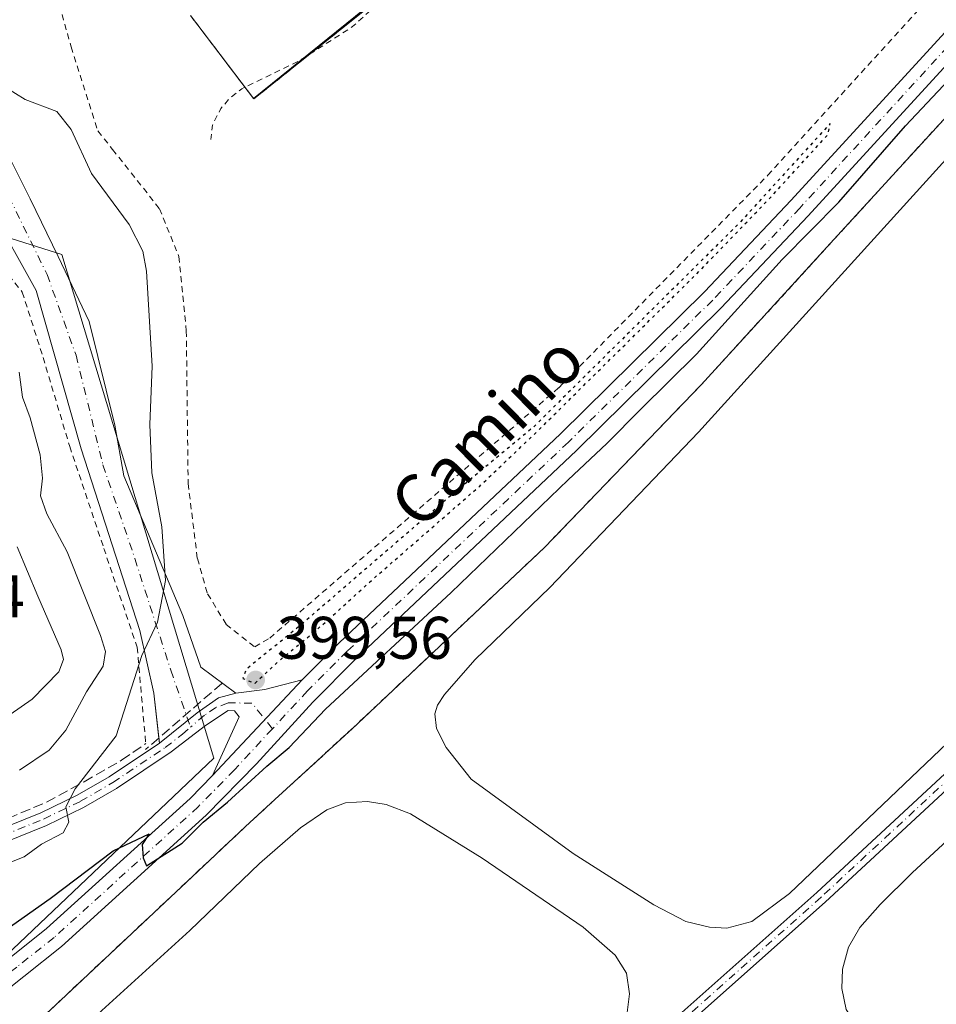
# Model space of a CAD drawing. Units: metres. Extents: x 638472 to 641939, y 4713620 to 4716002.
# Drawn here: x 639924 to 640076, y 4713829 to 4713993 of the extents above; entities that cross this region are included whole.
import ezdxf
from ezdxf.enums import TextEntityAlignment as Align

# ---------------------------------------------------------------- set-up
doc = ezdxf.new("R2010")
doc.units = ezdxf.units.M
doc.header["$MEASUREMENT"] = 0
for name, pattern in [('DGN Style 2', [1.6480167562047852, 0.988810053722871, -0.6592067024819142]), ('DGN Style 3', [2.307223458686699, 1.648016756204785, -0.6592067024819142]), ('DGN Style 4', [2.6384748266838614, 1.318413404963828, -0.6592067024819142, 0.001648016756204785, -0.6592067024819142]), ('DGN Style 5', [1.1536117293433497, 0.4944050268614355, -0.6592067024819142])]:
    doc.linetypes.add(name, pattern=pattern)
for name, color, linetype, lineweight in [('Agrupación de edificios CxS', 7, 'Continuous', 0), ('Alambrada', 7, 'DGN Style 2', 0), ('Camino Cxs', 7, 'Continuous', 0), ('Camino eje', 30, 'DGN Style 4', 13), ('Cultivos herbáceos CxS', 92, 'Continuous', 0), ('Curva de nivel auxiliar', 30, 'DGN Style 2', 0), ('Curva de nivel maestra', 30, 'Continuous', 30), ('Curva de nivel maestra depresión', 30, 'DGN Style 5', 30), ('Curva de nivel normal', 30, 'Continuous', 0), ('Depósito de residuos Cxs', 6, 'Continuous', 0), ('Instalación de tratamiento de aguas CxS', 135, 'Continuous', 0), ('Muro lineal', 1, 'DGN Style 3', 13), ('Núcleo urbano CxS', 7, 'Continuous', 0), ('Pastizal CxS', 92, 'Continuous', 0), ('Pista no pavimentada Cxs', 111, 'Continuous', 0), ('Pista no pavimentada eje', 91, 'DGN Style 4', 0), ('Punto de cota en terreno', 7, 'Continuous', 0), ('Rótulo de punto de cota en terreno', 7, 'Continuous', 0), ('Suelo desnudo CxS', 253, 'Continuous', 0), ('Texto cartográfico', 7, 'Continuous', 0)]:
    doc.layers.add(name, color=color, linetype=linetype, lineweight=lineweight)
doc.styles.add('Style-Arial', font='txt')

# ---------------------------------------------------------------- blocks, each defined once
blk = doc.blocks.new('*U20')
at = {"layer": 'Cultivos herbáceos CxS', "color": 92, "linetype": 'Continuous', "lineweight": 0}
for points in [[(640092.0700000003, 4713992.230000001, 399.4894000000059), (640058.0994999995, 4713955.0604, 399.773199999996), (640048.7264, 4713944.8047, 399.8178999999946), (640046.0102000004, 4713941.832699999, 399.7727000000014), (640037.1699999999, 4713932.16, 399.9655000000057), (640016.9431999996, 4713911.149599999, 399.4296999999933), (640011.0999999996, 4713905.08, 399.4354000000022), (639991.6607999997, 4713886.764699999, 399.5607000000018), (639979.1001000004, 4713874.930000001, 399.4388999999938), (639966.2221999997, 4713863.101199999, 399.6457999999984), (639961.2999999998, 4713858.58, 399.4250000000029), (639952.4105000002, 4713850.227, 399.5288), (639924.1900000004, 4713823.710000001, 398.7419999999984)], [(639952.1401000004, 4713993.67, 403.827099999995), (639962.6353000002, 4713979.8452, 402.6747000000032), (640015.3098999998, 4714022.377, 402.2911000000022)], [(639716.2489, 4713863.9693, 406.0461000000068), (639744.5774999997, 4713850.2029, 404.4726999999984), (639775.3359000003, 4713851.012900001, 406.4844000000012), (639785.0489999996, 4713846.9637, 406.9327000000048), (639828.7566999998, 4713840.485300001, 404.8196000000025), (639846.0208999999, 4713844.0101, 406.4388999999938), (639862.7529999996, 4713843.724300001, 406.3696999999956), (639874.8941000003, 4713841.294700001, 405.590200000006), (639899.1771000001, 4713838.865700001, 403.0721999999951), (639916.9253000002, 4713833.685900001, 399.9066000000021), (639920.2966999998, 4713836.0941, 400.0173000000068), (639956.0559, 4713869.9715, 401.4951000000001), (639930.7451, 4713953.849099999, 407.3384999999981), (639904.6786000002, 4713962.0869, 407.9698999999964), (639841.6114999996, 4713971.370100001, 415.8491999999969), (639825.1401000004, 4713973.794700001, 415.0481), (639835.1875, 4713956.5551, 420.6978999999993), (639841.5147000002, 4713945.6987, 422.6224999999977), (639842.9090999998, 4713931.7773, 424.6398999999947), (639835.3756999997, 4713911.061100001, 425.7752000000037), (639825.1391000003, 4713912.9209, 425.5148999999947), (639783.0308999997, 4713917.6043, 425.4542999999976), (639754.9589000001, 4713919.945499999, 422.8810999999987), (639696.4748999998, 4713924.6283, 426.7580000000017)]]:
    blk.add_polyline3d(points, dxfattribs=at)
blk = doc.blocks.new('5PATER')
at = {"layer": 'Pastizal CxS', "linetype": 'Continuous', "lineweight": 0}
h = blk.add_hatch(color=51, dxfattribs=at)
edge = h.paths.add_edge_path()
edge.add_ellipse((0, 0), major_axis=(-0.1095731443231308, -0.1110710700762829), ratio=0.9994222409660322, start_angle=0, end_angle=360)
blk = doc.blocks.new('*U27')
at = {"layer": 'Pista no pavimentada Cxs', "color": 111, "linetype": 'Continuous', "lineweight": 0}
for points in [[(639898.5201000003, 4713819.7401, 399.3635999999969), (639915.7901, 4713831.7601, 399.5270000000019), (639928.2100999998, 4713841.610099999, 399.9967999999935), (639952.0900999998, 4713863.290100001, 400.6218999999983), (639955.8000999996, 4713867.0701, 400.7838000000047), (639970.7600999996, 4713883.050100001, 400.7829000000056), (639976.8800999997, 4713889.170100001, 400.8656000000047), (640013.7200999996, 4713924.0001, 400.8340000000026), (640037.7001, 4713947.610099999, 401.3901000000042), (640052.1700999998, 4713962.9101, 401.7149000000064), (640111.8701, 4714028.130100001, 400.7226999999984)], [(640114.7001, 4714025.4901, 400.6686000000045), (640055.0000999998, 4713960.270099999, 401.0415999999968), (640040.4600999998, 4713944.9001, 401.0124999999971), (640016.4101, 4713921.220100001, 401.2329000000027), (639979.5800999999, 4713886.4001, 400.8487000000023), (639972.5100999996, 4713879.3301, 400.8362999999954), (639963.1700999998, 4713869.050100001, 400.5567000000011), (639954.7901, 4713860.5101, 400.2223999999987), (639930.6901000004, 4713838.640100001, 399.9137000000046), (639918.1001000004, 4713828.6501, 399.1971999999951)]]:
    blk.add_polyline3d(points, dxfattribs=at)

msp = doc.modelspace()

# ---------------------------------------------------------------- linework, layer by layer
at = {"layer": 'Agrupación de edificios CxS', "color": 7, "linetype": 'Continuous', "lineweight": 0}
for points in [[(640073.4200999998, 4714116.090100001, 409.6132999999973), (640052.7100999998, 4714101.600099999, 408.8803999999946), (640030.8501000004, 4714089.590100001, 406.5372000000062), (640009.6070999998, 4714076.287500001, 408.3543999999966), (639997.7301000003, 4714068.850099999, 405.8230999999942), (639998.7801000001, 4714066.090100001, 405.6873000000051), (640000.5367999999, 4714061.444399999, 405.3616999999941), (640004.2872000001, 4714051.5266, 404.4856), (640011.4323000005, 4714032.6316, 403.984500000006), (640015.4600999998, 4714021.9801, 403.3231999999989), (640006.4523, 4714014.7718, 404.9005999999936), (639962.7001, 4713979.7601, 403.8561000000045), (639952.1401000004, 4713993.670100001, 407.0478000000003)], [(640006.4523, 4714014.7718, 404.9005999999936), (639962.7000000002, 4713979.76, 403.8559999999998), (639952.1399999997, 4713993.67, 407.0476999999955)]]:
    msp.add_polyline3d(points, dxfattribs=at)
at = {"layer": 'Alambrada', "color": 7, "linetype": 'DGN Style 2', "lineweight": 0}
for points in [[(639952.1401000004, 4713993.670100001, 407.0478000000003), (639962.7001, 4713979.7601, 403.8561000000045), (640015.4600999998, 4714021.9801, 403.3231999999989), (639998.7801000001, 4714066.090100001, 405.6873000000051), (639997.7301000003, 4714068.850099999, 405.8230999999942), (640030.8501000004, 4714089.590100001, 406.5372000000062), (640052.7100999998, 4714101.600099999, 408.8803999999946), (640073.4200999998, 4714116.090100001, 409.6132999999973)], [(639929.4200999998, 4714015.800100001, 405.9539999999979), (639929.0201000003, 4714005.4301, 404.8298000000068), (639929.4401000004, 4713998.5801, 404.5918999999994), (639932.2801000001, 4713988.4101, 404.4863999999943), (639936.7401000002, 4713974.4301, 404.6655000000028), (639939.1901000004, 4713971.340100001, 404.4423999999999), (639947.0000999998, 4713961.4801, 403.8859999999986), (639950.2301000003, 4713953.5101, 403.8491000000067), (639951.4600999998, 4713941.140100001, 403.8012000000017), (639951.7600999996, 4713915.720100001, 403.4891999999964), (639953.3000999996, 4713903.2301, 403.5151999999944), (639955.0000999998, 4713897.340100001, 403.067200000005), (639958.1001000004, 4713892.2501, 402.6483000000007), (639962.8501000004, 4713888.5001, 401.3647000000055), (639965.3601000002, 4713889.9901, 401.3350000000065), (640013.4600999998, 4713931.670100001, 400.9377999999998), (640048.2600999996, 4713967.050100001, 401.622000000003), (640081.8901000004, 4714004.040100001, 400.9720999999991)], [(639993.4013, 4713649.5307, 396.2583000000013), (639992.2401000002, 4713650.190099999, 396.4232999999949), (639968.4600999998, 4713662.4301, 397.4952000000048), (639962.4001000002, 4713668.3301, 397.6726000000053), (639881.2701000003, 4713723.8201, 398.4426999999997), (639830.6700999998, 4713756.6801, 398.2934999999998), (639836.3000999996, 4713763.470100001, 400.9033000000054), (639849.0500999996, 4713771.800100001, 398.5893000000069), (639874.0100999996, 4713786.0101, 398.766300000003), (639911.8201000001, 4713813.8201, 399.2936999999947), (639924.1901000004, 4713823.710100001, 398.7967000000062), (639961.3000999996, 4713858.5801, 399.4444999999978), (639979.1001000004, 4713874.9301, 399.6235000000015), (640011.1001000004, 4713905.0801, 399.3013999999966), (640037.1700999998, 4713932.1601, 402.834799999997), (640092.0701000001, 4713992.2301, 399.5641999999934)], [(639892.0500999996, 4713981.1801, 407.9842000000062), (639896.9001000002, 4713978.5001, 407.7168999999994), (639897.4600999998, 4713978.1801, 407.709600000002), (639920.8501000004, 4713951.690099999, 408.3368999999948), (639924.1601, 4713947.600099999, 409.0546000000031), (639927.6201, 4713936.720100001, 408.7912999999971), (639932.0500999996, 4713921.9001, 408.1113000000041), (639937.7301000003, 4713904.920100001, 407.5097999999998), (639943.2801000001, 4713888.460100001, 406.6346000000049), (639944.7001, 4713872.420100001, 404.1330000000016)]]:
    msp.add_polyline3d(points, dxfattribs=at)
at = {"layer": 'Camino Cxs', "color": 7, "linetype": 'Continuous', "lineweight": 0, "extrusion": (2.809905621626667e-05, 3.001490095971787e-05, 0.9999999991547744), "elevation": 560.2522069105147, "flags": 128}
msp.add_lwpolyline([(639955.7885857123, 4713867.055407434), (639970.7485857317, 4713883.035407443)], dxfattribs=at)
at = {"layer": 'Camino Cxs', "color": 7, "linetype": 'Continuous', "lineweight": 0, "extrusion": (0.1574228067411886, -0.579321974732233, 0.7997525301679718), "elevation": -2629789.516815178, "flags": 128}
msp.add_lwpolyline([(1853672.820437878, 3504044.104904141), (1853677.623798401, 3504043.283189168), (1853684.077272715, 3504043.176581103)], dxfattribs=at)
at = {"layer": 'Camino Cxs', "color": 7, "linetype": 'Continuous', "lineweight": 0, "extrusion": (0.008482236215439856, -0.07679935598796252, 0.9970104866994228), "elevation": -356191.9709875409, "flags": 128}
msp.add_lwpolyline([(1153564.141479975, 4601363.167905031), (1153564.141479975, 4601364.028564255)], dxfattribs=at)
at = {"layer": 'Camino Cxs', "color": 7, "linetype": 'Continuous', "lineweight": 0}
for points in [[(639909.7834999999, 4714025.886700001, 406.4487999999984), (639912.7801000001, 4714022.890100001, 406.1778000000049), (639915.1601, 4714015.3201, 405.9187999999995), (639915.5800999999, 4714011.600099999, 405.8034000000043), (639915.4700999996, 4714007.460100001, 405.6514000000025), (639913.6101000002, 4714000.470100001, 405.6227000000072), (639913.9073000001, 4713993.2183, 405.8432999999932), (639915.8651000002, 4713984.675100001, 405.7888999999996), (639919.7807, 4713974.3521, 406.8454999999958), (639925.4760999996, 4713963.1391, 407.2639000000054), (639930.1157000001, 4713953.5031, 407.4478999999992), (639935.2613000004, 4713942.7141, 407.6209999999992), (639939.5768999998, 4713925.4517, 407.2014000000054), (639941.0707, 4713916.986500001, 407.0706999999966), (639950.8639000002, 4713893.7487, 404.0641999999934), (639953.8515, 4713885.117500001, 402.7673000000068), (639959.7024999997, 4713880.8147, 401.340200000006)], [(639946.8759000005, 4713873.323000001, 403.4900999999954), (639946.0503000002, 4713880.801899999, 404.3706999999995), (639943.7265, 4713891.2589, 406.195000000007), (639933.9332999998, 4713921.4681, 407.7629000000015), (639926.4641000006, 4713947.8597, 408.1512999999977), (639918.7128999997, 4713961.715299999, 407.4262000000017), (639915.1530999999, 4713967.5887, 407.4088000000047), (639907.4999000002, 4713978.6237, 406.8913999999932), (639906.2538999999, 4713987.1669, 406.1689999999944), (639906.6098999997, 4713994.2863, 405.9689999999973), (639908.4001000002, 4714001.440099999, 405.7854999999981), (639910.0201000003, 4714006.550100001, 405.7707999999984), (639909.6357000005, 4714009.7709, 405.8475000000035), (639909.2796999998, 4714013.330499999, 405.9548999999971), (639908.5676999995, 4714018.1361, 406.1276000000071), (639907.6300999997, 4714021.630100001, 406.2451000000001), (639907.6234999998, 4714021.6369, 406.2453999999998)], [(639913.9073000001, 4713993.2183, 405.8432999999932), (639915.8651000002, 4713984.675100001, 405.7888999999996), (639919.7807, 4713974.3521, 406.8454999999958), (639925.4760999996, 4713963.1391, 407.2639000000054), (639930.1157000001, 4713953.5031, 407.4478999999992), (639935.2613000004, 4713942.7141, 407.6209999999992), (639939.5768999998, 4713925.4517, 407.2014000000054), (639941.0707, 4713916.986500001, 407.0706999999966), (639950.8639000002, 4713893.7487, 404.0641999999934), (639953.8515, 4713885.117500001, 402.7673000000068), (639959.7024999997, 4713880.8147, 401.340200000006), (639956.8278999999, 4713880.035499999, 401.7951999999932), (639953.2412999999, 4713877.534299999, 402.3322999999946), (639946.9700999996, 4713872.470100001, 403.4235999999946), (639946.0503000002, 4713880.801899999, 404.3706999999995), (639943.7265, 4713891.2589, 406.195000000007), (639933.9332999998, 4713921.4681, 407.7629000000015), (639926.4641000006, 4713947.8597, 408.1512999999977), (639918.7128999997, 4713961.715299999, 407.4262000000017), (639915.1530999999, 4713967.5887, 407.4088000000047), (639907.4999000002, 4713978.6237, 406.8913999999932), (639906.2538999999, 4713987.1669, 406.1689999999944), (639906.6098999997, 4713994.2863, 405.9689999999973)], [(640171.9401000004, 4713955.7301, 398.9548000000068), (640170.9301000005, 4713953.280099999, 398.8462), (640168.6101000002, 4713949.4301, 398.733699999997), (640157.7701000003, 4713938.6601, 398.749100000001), (640057.8300999999, 4713846.020099999, 398.693299999999), (640034.3901000004, 4713825.200099999, 398.7703000000038), (639993.2701000003, 4713785.5001, 398.5268999999971), (639970.7100999998, 4713764.9901, 398.405899999998), (639959.2301000003, 4713755.340100001, 398.3597000000009), (639944.7600999996, 4713744.2301, 398.3438000000024), (639932.7901, 4713735.530099999, 398.2434999999969), (639920.3601000002, 4713727.280099999, 398.2317999999942), (639913.6801000005, 4713721.5701, 398.2565000000032), (639910.8000999996, 4713718.200099999, 398.2841999999946), (639909.7301000003, 4713715.1801, 398.273000000001), (639909.7100999998, 4713711.5001, 398.2406999999948), (639910.5000999998, 4713709.7301, 398.2231000000029), (639912.4600999998, 4713707.370100001, 398.2004000000015), (639922.4501, 4713699.5101, 397.914300000004), (639940.5401, 4713687.350099999, 398.0108999999939)], [(640032.9301000005, 4713826.770099999, 398.8264000000054), (640056.3901000004, 4713847.610099999, 398.6716000000015), (640156.1901000004, 4713940.120100001, 398.7535999999964)], [(640032.9301000005, 4713826.770099999, 398.8264000000054), (640056.3901000004, 4713847.610099999, 398.6716000000015), (640156.1901000004, 4713940.120100001, 398.7535999999964)], [(640157.7701000003, 4713938.6601, 398.749100000001), (640057.8300999999, 4713846.020099999, 398.693299999999), (640034.3901000004, 4713825.200099999, 398.7703000000038)], [(639915.3800999997, 4713856.090100001, 406.7459999999992), (639927.2401000002, 4713860.890100001, 406.4744999999967), (639933.3000999996, 4713863.8101, 405.8361000000005), (639938.6401000004, 4713866.9001, 405.0430999999954), (639946.9700999996, 4713872.470100001, 403.4235999999946), (639953.2412999999, 4713877.534299999, 402.3322999999946), (639956.8278999999, 4713880.035499999, 401.7951999999932), (639959.7024999997, 4713880.8147, 401.340200000006), (639964.5100999996, 4713881.440099999, 400.8469000000041), (639970.7600999996, 4713883.050100001, 400.7829000000056), (639955.8000999996, 4713867.0701, 400.7838000000047), (639960.2701000003, 4713876.850099999, 401.1282999999967), (639959.4600999998, 4713877.870100001, 401.2983999999997), (639958.4301000005, 4713877.940099999, 401.4603999999963), (639954.6300999997, 4713875.440099999, 401.9818999999989), (639948.9301000005, 4713871.020099999, 402.7627999999968), (639939.8501000004, 4713864.950099999, 404.2446999999956), (639934.3701, 4713861.780099999, 405.0792999999976), (639928.1700999998, 4713858.790100001, 405.9061999999976), (639916.1801000005, 4713853.940099999, 406.1386000000057)], [(639946.9700999996, 4713872.470100001, 403.4235999999946), (639953.2412999999, 4713877.534299999, 402.3322999999946), (639956.8278999999, 4713880.035499999, 401.7951999999932), (639959.7024999997, 4713880.8147, 401.340200000006)], [(639946.9700999996, 4713872.470100001, 403.4235999999946), (639953.2412999999, 4713877.534299999, 402.3322999999946), (639956.8278999999, 4713880.035499999, 401.7951999999932), (639959.7024999997, 4713880.8147, 401.340200000006)], [(639955.8000999996, 4713867.0701, 400.7838000000047), (639960.2701000003, 4713876.850099999, 401.1282999999967), (639959.4600999998, 4713877.870100001, 401.2983999999997), (639958.4301000005, 4713877.940099999, 401.4603999999963), (639954.6300999997, 4713875.440099999, 401.9818999999989), (639948.9301000005, 4713871.020099999, 402.7627999999968), (639939.8501000004, 4713864.950099999, 404.2446999999956), (639934.3701, 4713861.780099999, 405.0792999999976), (639928.1700999998, 4713858.790100001, 405.9061999999976), (639916.1801000005, 4713853.940099999, 406.1386000000057), (639901.4501, 4713848.860099999, 405.9826999999932), (639884.0201000003, 4713843.670100001, 405.7709000000032), (639877.4901000002, 4713842.6501, 405.8099999999977), (639871.3101000005, 4713842.470100001, 405.8138999999938), (639866.0500999996, 4713842.3201, 405.7253999999957), (639860.0201000003, 4713842.630100001, 405.7749999999942), (639842.4101, 4713844.3201, 406.0512000000017), (639827.2901, 4713846.0701, 406.0690999999933)], [(639782.4600999998, 4713851.9301, 408.0559000000067), (639786.1601, 4713850.300100001, 407.9400000000023), (639790.2301000003, 4713849.420100001, 407.6229000000022), (639813.8101000005, 4713849.460100001, 407.0516000000061), (639827.5100999996, 4713848.350099999, 406.6021000000038), (639842.6501000002, 4713846.600099999, 406.5552000000025), (639860.1901000004, 4713844.920100001, 406.4729999999981), (639866.0800999999, 4713844.610099999, 406.3123000000051), (639877.2801000001, 4713844.940099999, 406.4176000000007), (639883.5100999996, 4713845.9101, 406.4599000000017), (639900.7500999998, 4713851.040100001, 406.6334000000061), (639915.3800999997, 4713856.090100001, 406.7459999999992), (639927.2401000002, 4713860.890100001, 406.4744999999967), (639933.3000999996, 4713863.8101, 405.8361000000005), (639938.6401000004, 4713866.9001, 405.0430999999954), (639946.9700999996, 4713872.470100001, 403.4235999999946)]]:
    msp.add_polyline3d(points, dxfattribs=at)
at = {"layer": 'Camino eje', "color": 30, "linetype": 'DGN Style 4', "lineweight": 13}
for points in [[(639909.8136999998, 4713994.108300001, 405.9024999999965), (639909.8136999998, 4713989.124700001, 406.0228000000061), (639911.7714999998, 4713982.0055, 406.0938000000024), (639914.4413000002, 4713976.131899999, 406.7602999999945), (639921.9165000003, 4713963.495100001, 407.3160999999964), (639928.2899000002, 4713950.5153, 407.5945000000065), (639933.1035000002, 4713937.070699999, 407.693299999999), (639937.5850999998, 4713918.8123, 407.2899000000034), (639942.8964999998, 4713903.2097, 406.5028000000021), (639948.8721000003, 4713884.6195, 403.707699999999), (639952.1634999998, 4713875.1413, 402.4407000000065)], [(640156.9801000003, 4713939.390100001, 398.7736000000005), (640057.1101000002, 4713846.815099999, 398.7100000000065), (640033.6601, 4713825.985099999, 398.801999999996), (640013.1001000004, 4713806.130100001, 398.6512999999977), (639992.5401, 4713786.280099999, 398.5693000000028), (639970.0050999997, 4713765.795100001, 398.4033999999957), (639958.5601000005, 4713756.175100001, 398.4052999999985), (639944.1201, 4713745.090100001, 398.3659000000043), (639932.1801000005, 4713736.4101, 398.2936999999947), (639919.7150999998, 4713728.1351, 398.2348999999958), (639916.3750999998, 4713725.280099999, 398.2238999999972), (639912.9200999998, 4713722.3301, 398.3034000000043), (639909.8551000003, 4713718.745100001, 398.297900000005), (639909.1951000001, 4713716.8751, 398.3028000000049), (639908.6601, 4713715.3651, 398.2981), (639908.6501000002, 4713713.5251, 398.2801999999938), (639908.6401000004, 4713711.2751, 398.2645000000048), (639909.5850999998, 4713709.1601, 398.2385999999969), (639911.7100999998, 4713706.600099999, 398.2011999999959), (639921.8201000001, 4713698.645099999, 397.9753000000055), (639941.7100999998, 4713685.278899999, 397.9902000000002), (639945.1765000002, 4713682.911900001, 398.0053999999946)], [(639965.7856999999, 4713874.868899999, 400.8123000000051), (639962.3901000004, 4713879.145099999, 400.8671000000031), (639958.4101, 4713879.190099999, 401.5023999999976), (639956.3951000003, 4713878.420100001, 401.8147999999928), (639954.4951, 4713877.170100001, 402.0960000000051), (639952.1634999998, 4713875.1413, 402.4407000000065)], [(639781.5535000004, 4713849.5789, 407.6226000000024), (639787.8101000005, 4713848.5801, 407.2700999999943), (639789.8450999996, 4713848.140100001, 407.084400000007), (639792.0000999998, 4713848.120100001, 407.0776000000042), (639797.5351, 4713848.3751, 407.0862999999954), (639809.3251, 4713848.395099999, 406.6345000000001), (639813.7550999997, 4713848.315099999, 406.5761000000057), (639827.4001000002, 4713847.210100001, 406.2697999999946), (639842.5301000001, 4713845.460100001, 406.3007999999973), (639860.1051000003, 4713843.7751, 406.1248999999953), (639863.0500999996, 4713843.620100001, 406.0749999999971), (639866.0651000004, 4713843.465100001, 406.0320000000065), (639868.6951000001, 4713843.540100001, 406.0534999999945), (639877.3850999996, 4713843.795100001, 406.1147000000055), (639883.7651000004, 4713844.790100001, 406.116200000004), (639901.1001000004, 4713849.950099999, 406.2954000000027), (639908.4151, 4713852.475099999, 406.0813000000053), (639915.7801000001, 4713855.015100001, 406.4277000000002), (639927.7050999999, 4713859.840100001, 406.1738000000041), (639933.8350999998, 4713862.795100001, 405.3607999999949), (639939.2451, 4713865.925100001, 404.6538), (639947.9501, 4713871.745100001, 403.0718000000052), (639950.8000999996, 4713873.9551, 402.6646000000038), (639952.1634999998, 4713875.1413, 402.4407000000065)]]:
    msp.add_polyline3d(points, dxfattribs=at)
at = {"layer": 'Cultivos herbáceos CxS', "color": 92, "linetype": 'Continuous', "lineweight": 0}
for points in [[(639952.1401000004, 4713993.67, 403.827099999995), (639962.6353000002, 4713979.8452, 402.6747000000032), (640015.3098999998, 4714022.377, 402.2911000000022)], [(640092.0700000003, 4713992.230000001, 399.4894000000059), (640058.0994999995, 4713955.0604, 399.773199999996), (640048.7264, 4713944.8047, 399.8178999999946), (640046.0102000004, 4713941.832699999, 399.7727000000014), (640037.1699999999, 4713932.16, 399.9655000000057), (640016.9431999996, 4713911.149599999, 399.4296999999933), (640011.0999999996, 4713905.08, 399.4354000000022), (639991.6607999997, 4713886.764699999, 399.5607000000018), (639979.1001000004, 4713874.930000001, 399.4388999999938), (639966.2221999997, 4713863.101199999, 399.6457999999984), (639961.2999999998, 4713858.58, 399.4250000000029), (639952.4105000002, 4713850.227, 399.5288), (639924.1900000004, 4713823.710000001, 398.7419999999984)], [(639916.9253000002, 4713833.685900001, 399.9066000000021), (639920.2966999998, 4713836.0941, 400.0173000000068), (639956.0559, 4713869.9715, 401.4951000000001), (639930.7451, 4713953.849099999, 407.3384999999981), (639904.6786000002, 4713962.0869, 407.9698999999964), (639841.6114999996, 4713971.370100001, 415.8491999999969), (639825.1401000004, 4713973.794700001, 415.0481), (639835.1875, 4713956.5551, 420.6978999999993), (639841.5147000002, 4713945.6987, 422.6224999999977), (639842.9090999998, 4713931.7773, 424.6398999999947), (639835.3756999997, 4713911.061100001, 425.7752000000037), (639825.1391000003, 4713912.9209, 425.5148999999947), (639783.0308999997, 4713917.6043, 425.4542999999976), (639754.9589000001, 4713919.945499999, 422.8810999999987), (639696.4748999998, 4713924.6283, 426.7580000000017)]]:
    msp.add_polyline3d(points, dxfattribs=at)
at = {"layer": 'Curva de nivel auxiliar', "color": 30, "linetype": 'DGN Style 2', "lineweight": 0, "elevation": 402.5, "flags": 128}
msp.add_lwpolyline([(640527.5999999996, 4714736.520099999), (640523.4100000003, 4714722.470100001), (640521.7999999998, 4714717.9901), (640516.8399999999, 4714706.040100001), (640509.2300000006, 4714690.960100001), (640503.5, 4714677.920100001), (640500.7100000001, 4714672.770099999), (640499.25, 4714668.190099999), (640495.1100000005, 4714659.520099999), (640492.7699999996, 4714652.780099999), (640484.1200000001, 4714632.2401), (640481.3600000005, 4714624.140100001), (640469.7599999999, 4714598.950099999), (640467.0800000001, 4714591.110099999), (640465.6900000004, 4714585.970100001), (640463.3300000001, 4714582.630100001), (640458.7300000006, 4714578.870100001), (640457.7199999997, 4714578.460100001), (640455.4199999999, 4714578.970100001), (640454.04, 4714577.5801), (640453.7800000003, 4714575.5601), (640455.1799999997, 4714571.5601), (640455.6600000003, 4714570.950099999), (640456.2000000002, 4714570.8301), (640458.0199999996, 4714572.470100001), (640458.3099999997, 4714569.670100001), (640456.1600000003, 4714556.7501), (640451.6900000004, 4714544.100099999), (640450.3200000003, 4714542.280099999), (640449.0199999996, 4714541.1801), (640447.5999999996, 4714541.9101), (640446.5800000001, 4714542.0601), (640441.9600000001, 4714541.5101), (640438.7000000002, 4714540.540100001), (640435.5899999999, 4714538.4301), (640434.9699999997, 4714538.7301), (640434.4400000004, 4714541.0601), (640433.3200000003, 4714541.4001), (640430.79, 4714540.0601), (640427.3200000003, 4714537.120100001), (640426.5499999998, 4714535.890100001), (640426.1799999997, 4714533.8101), (640425.5800000001, 4714532.420100001), (640422.1699999999, 4714529.600099999), (640420.1500000004, 4714525.520099999), (640418.6600000003, 4714523.270099999), (640414.2800000003, 4714519.1801), (640412.25, 4714516.800100001), (640408.2699999996, 4714510.100099999), (640408.0599999997, 4714509.1601), (640408.5199999996, 4714508.0801), (640405.6500000004, 4714506.7601), (640403.5899999999, 4714504.800100001), (640402.5, 4714502.640100001), (640401.7199999997, 4714498.880100001), (640400.5300000003, 4714496.6601), (640395.2999999998, 4714491.790100001), (640391.2000000002, 4714488.640100001), (640389.5599999997, 4714486.7601), (640386.0300000003, 4714478.710100001), (640385.75, 4714475.5101), (640384.8499999996, 4714472.520099999), (640383.6299999999, 4714470.3101), (640381.1299999999, 4714467.420100001), (640379.6699999999, 4714464.420100001), (640379.0599999997, 4714457.8301), (640378.4299999997, 4714457.360099999), (640377.5999999996, 4714458.960100001), (640376.7599999999, 4714459.5801), (640375.8099999997, 4714459.2301), (640375.2599999999, 4714458.470100001), (640374.5099999999, 4714454.870100001), (640375.25, 4714450.8301), (640373.6500000004, 4714447.520099999), (640373.5999999996, 4714445.690099999), (640374.4400000004, 4714442.2401), (640378.6500000004, 4714438.9001), (640380.7199999997, 4714435.920100001), (640381.7199999997, 4714431.450099999), (640381.0800000001, 4714429.110099999), (640378.5099999999, 4714426.030099999), (640375.4600000001, 4714423.420100001), (640371.6299999999, 4714421.290100001), (640367.9900000002, 4714420.290100001), (640364.6399999997, 4714420.390100001), (640359.2599999999, 4714421.220100001), (640351.2699999996, 4714423.770099999), (640338.9199999999, 4714423.7401), (640332.5899999999, 4714425.4001), (640330.0099999999, 4714425.280099999), (640324.7599999999, 4714423.5801), (640319.1799999997, 4714420.770099999), (640316.6399999997, 4714419.870100001), (640311.3700000001, 4714419.440099999), (640306.5800000001, 4714418.5601), (640302.7400000002, 4714418.4901), (640301.0099999999, 4714418.170100001), (640299.5, 4714417.280099999), (640295.9199999999, 4714413.7501), (640292.7999999998, 4714411.940099999), (640291.3899999997, 4714410.6801), (640286.9299999997, 4714403.790100001), (640285.6200000001, 4714400.0801), (640285.9699999997, 4714387.300100001), (640286.9000000004, 4714383.0101), (640287.8899999997, 4714373.2501), (640287.6100000005, 4714372.040100001), (640285.9500000002, 4714370.050100001), (640285.4199999999, 4714368.9001), (640284.1699999999, 4714355.300100001), (640284.6200000001, 4714354.1601), (640289.7599999999, 4714350.4001), (640292.5099999999, 4714346.7401), (640295.8499999996, 4714344.800100001), (640299.25, 4714340.360099999), (640299.5599999997, 4714338.7301), (640299.29, 4714337.590100001), (640297.9100000003, 4714335.4001), (640289.4100000003, 4714324.4101), (640286.1500000004, 4714319.210100001), (640285.9400000004, 4714317.2301), (640286.4500000002, 4714316.850099999), (640287.0599999997, 4714317.030099999), (640292.4900000002, 4714322.280099999), (640293.25, 4714322.670100001), (640287.9000000004, 4714311.120100001), (640285.0300000003, 4714307.100099999), (640282.6500000004, 4714304.700099999), (640282.2100000001, 4714304.7401), (640282.0899999999, 4714305.4301), (640282.6799999997, 4714308.530099999), (640282.4800000006, 4714309.7301), (640281.5, 4714309.8301), (640279.7800000003, 4714307.9301), (640272.6500000004, 4714293.210100001), (640269.3399999999, 4714287.3301), (640266.0300000003, 4714280.0801), (640260.0700000003, 4714271.630100001), (640259.4100000003, 4714269.850099999), (640257.6799999997, 4714262.1601), (640251.04, 4714249.280099999), (640238.2999999998, 4714229.110099999), (640210.6699999999, 4714188.190099999), (640205.6799999997, 4714182.110099999), (640202.5300000003, 4714179.4801), (640199.0899999999, 4714177.190099999), (640193.5300000003, 4714174.3201), (640185.7199999997, 4714171.5101), (640168.9600000001, 4714164.190099999), (640171.04, 4714163.9301), (640177.2100000001, 4714164.710100001), (640181.1399999997, 4714164.7301), (640182.8899999997, 4714164.090100001), (640182.8499999996, 4714163.0701), (640177.7800000003, 4714158.140100001), (640171.29, 4714153.4001), (640164.2699999996, 4714146.7601), (640155, 4714138.950099999), (640147.2599999999, 4714134.890100001), (640136.2400000002, 4714127.5601), (640124.9500000002, 4714121.2501), (640110.7599999999, 4714114.870100001), (640097.8300000001, 4714107.7601), (640084.8899999997, 4714102.610099999), (640081.2699999996, 4714100.720100001), (640078.6799999997, 4714098.590100001), (640071.3899999997, 4714090.5801), (640062.3200000003, 4714083.280099999), (640052.4600000001, 4714074.030099999), (640045.8499999996, 4714068.360099999), (640043.6200000001, 4714065.8201), (640041.29, 4714062.4801), (640038.0999999996, 4714054.6801), (640036.7100000001, 4714052.540100001), (640034.2199999997, 4714050.4301), (640024.1699999999, 4714043.8301), (640014.7599999999, 4714033.720100001), (640012.75, 4714031.050100001), (640008.0300000003, 4714023.550100001), (640002.4299999997, 4714013.8101), (639998.8399999999, 4714009.700099999), (639990.9500000002, 4714001.9101), (639984.3499999996, 4713996.540100001), (639979.1500000004, 4713991.790100001), (639970.04, 4713985.9801), (639960.7000000002, 4713981.4301), (639958.7699999996, 4713979.970100001), (639957.1799999997, 4713978.140100001), (639955.8099999997, 4713975.380100001), (639955.5599999997, 4713973.020099999)], dxfattribs=at)
at = {"layer": 'Curva de nivel maestra', "color": 30, "linetype": 'Continuous', "lineweight": 30, "elevation": 400, "flags": 128}
msp.add_lwpolyline([(639921.6200000001, 4713841.540100001), (639928.7800000003, 4713846.600099999), (639939.2699999996, 4713854.540100001), (639945.2800000003, 4713857.360099999), (639944.1200000001, 4713855.630100001), (639944.2999999998, 4713853.4001), (639944.8499999996, 4713852.050100001), (639950.75, 4713855.840100001), (639954.2599999999, 4713859.300100001), (639958.29, 4713862.6801), (639964.8399999999, 4713868.6501), (639968.5899999999, 4713871.780099999), (639974.6399999997, 4713878.1601), (639995.5199999996, 4713897.550100001), (640015, 4713916.340100001), (640021.4800000006, 4713922.390100001), (640027.1299999999, 4713928.110099999), (640036.4000000004, 4713937.2601), (640050.6600000003, 4713953.030099999), (640060.0599999997, 4713962.5601), (640071.2000000002, 4713975.270099999), (640078.3799999999, 4713982.9301)], dxfattribs=at)
at = {"layer": 'Curva de nivel maestra depresión', "color": 30, "linetype": 'DGN Style 5', "lineweight": 30, "elevation": 400, "flags": 128}
msp.add_lwpolyline([(639962.8799999999, 4713882.440099999), (639966.6299999999, 4713885.960100001), (639973.54, 4713891.670100001), (639982.6600000003, 4713899.9101), (640000.2999999998, 4713915.300100001), (640010.1900000004, 4713924.690099999), (640037.0800000001, 4713951.300100001), (640048.2800000003, 4713962.9101), (640058.2699999996, 4713973.8201), (640058.6200000001, 4713975.6601), (640043.2300000006, 4713958.800100001), (640009.3399999999, 4713925.200099999), (639995.0599999997, 4713913.350099999), (639969.7699999996, 4713891.520099999), (639961.3799999999, 4713884.7501), (639960.8899999997, 4713883.2301), (639962.8799999999, 4713882.440099999)], dxfattribs=at)
at = {"layer": 'Curva de nivel normal', "color": 30, "linetype": 'Continuous', "lineweight": 0, "flags": 128}
for points, elevation in [([(639921.4199999999, 4713981.6501), (639924.6600000003, 4713979.6501), (639929.8899999997, 4713977.6501), (639932.3200000003, 4713974.6601), (639935.6699999999, 4713967.360099999), (639941.9299999997, 4713958.8301), (639944.2400000002, 4713954.420100001), (639944.8499999996, 4713951.0701), (639945.7699999996, 4713935.2501), (639945.3700000001, 4713925.550100001), (639945.7000000002, 4713917.4801), (639947.3799999999, 4713908.520099999), (639948, 4713899.5601), (639946.6399999997, 4713892.610099999), (639944.0599999997, 4713887.100099999), (639939.79, 4713873.700099999), (639932.9800000006, 4713864.850099999), (639931.4199999999, 4713861.870100001), (639931.8799999999, 4713859.300100001), (639930.9500000002, 4713857.5701), (639927.3700000001, 4713855.6501), (639924.4699999997, 4713853.5701), (639918.6600000003, 4713851.2601)], 405), ([(639923.6200000001, 4713934.280099999), (639924.1900000004, 4713930.110099999), (639925.4600000001, 4713926.6601), (639927.1399999997, 4713920.4801), (639927.5, 4713916.600099999), (639927.1799999997, 4713913.6801), (639928.25, 4713910.670100001), (639931.6100000005, 4713904.340100001), (639937.1900000004, 4713890.420100001), (639937.9800000006, 4713887.7301), (639937.6399999997, 4713885.300100001), (639934.8600000005, 4713881.0001), (639931.4000000004, 4713874.670100001), (639928.6200000001, 4713871.340100001), (639923.6799999997, 4713868.0001)], 410.0000000000001), ([(639914.7400000002, 4713872.170100001), (639925.7800000003, 4713879.8101), (639930.2599999999, 4713884.370100001), (639931.0300000003, 4713886.390100001), (639930.6200000001, 4713888.040100001), (639926.7400000002, 4713896.960100001), (639923.2999999998, 4713905.1801)], 415)]:
    msp.add_lwpolyline(points, dxfattribs=dict(at, elevation=elevation))
at = {"layer": 'Depósito de residuos Cxs', "color": 6, "linetype": 'Continuous', "lineweight": 0}
for points in [[(640097.2100999998, 4713890.6801, 398.4391000000033), (640051.8901000004, 4713847.420100001, 398.4296000000031), (640045.5800999999, 4713842.770099999, 398.4714999999997), (640041.4200999998, 4713841.6501, 398.4312000000064), (640038.5301000001, 4713841.8301, 398.4263000000064), (640034.6201, 4713842.790100001, 398.4373000000051), (640029.2901, 4713845.5801, 398.3981000000058), (640015.8501000004, 4713854.0801, 398.4348999999929), (639998.8601000002, 4713866.470100001, 398.5264000000025), (639994.6901000004, 4713871.770099999, 398.4747999999963), (639993.0800999999, 4713874.9101, 398.5488999999943), (639992.8101000005, 4713877.340100001, 398.546199999997), (639993.2901, 4713878.8101, 398.5725999999996), (639994.4600999998, 4713880.5701, 398.5558000000019), (639999.5500999996, 4713886.390100001, 398.5482999999949), (640011.9801000003, 4713898.390100001, 398.5243000000046), (640036.7401000002, 4713924.2501, 398.6515000000072), (640094.6201, 4713988.1801, 398.7161000000052)], [(640045.5800999999, 4713842.770099999, 398.4714999999997), (640041.4200999998, 4713841.6501, 398.4312000000064), (640038.5301000001, 4713841.8301, 398.4263000000064), (640034.6201, 4713842.790100001, 398.4373000000051), (640029.2901, 4713845.5801, 398.3981000000058), (640015.8501000004, 4713854.0801, 398.4348999999929), (639998.8601000002, 4713866.470100001, 398.5264000000025), (639994.6901000004, 4713871.770099999, 398.4747999999963), (639993.0800999999, 4713874.9101, 398.5488999999943), (639992.8101000005, 4713877.340100001, 398.546199999997), (639993.2901, 4713878.8101, 398.5725999999996), (639994.4600999998, 4713880.5701, 398.5558000000019), (639999.5500999996, 4713886.390100001, 398.5482999999949), (640011.9801000003, 4713898.390100001, 398.5243000000046), (640036.7401000002, 4713924.2501, 398.6515000000072), (640094.6201, 4713988.1801, 398.7161000000052)], [(640077.8701, 4713812.970100001, 397.6958000000013), (640073.6501000002, 4713815.2401, 397.7400000000052), (640068.6001000004, 4713818.970100001, 397.9873999999982), (640064.1501000002, 4713823.8201, 398.0354999999981), (640061.2801000001, 4713828.130100001, 397.8671999999933), (640060.5900999998, 4713831.6501, 397.858699999997), (640060.6700999998, 4713834.850099999, 397.9127000000008), (640061.6700999998, 4713838.4901, 397.9391000000033), (640063.5500999996, 4713841.790100001, 397.8858000000037), (640066.9600999998, 4713845.640100001, 397.8337000000029), (640072.3000999996, 4713850.880100001, 397.8438000000024), (640154.4200999998, 4713926.7601, 397.9567999999999)], [(640077.8701, 4713812.970100001, 397.6958000000013), (640073.6501000002, 4713815.2401, 397.7400000000052), (640068.6001000004, 4713818.970100001, 397.9873999999982), (640064.1501000002, 4713823.8201, 398.0354999999981), (640061.2801000001, 4713828.130100001, 397.8671999999933), (640060.5900999998, 4713831.6501, 397.858699999997), (640060.6700999998, 4713834.850099999, 397.9127000000008), (640061.6700999998, 4713838.4901, 397.9391000000033), (640063.5500999996, 4713841.790100001, 397.8858000000037), (640066.9600999998, 4713845.640100001, 397.8337000000029), (640072.3000999996, 4713850.880100001, 397.8438000000024), (640154.4200999998, 4713926.7601, 397.9567999999999)], [(640097.2100999998, 4713890.6801, 398.4391000000033), (640051.8901000004, 4713847.420100001, 398.4296000000031), (640045.5800999999, 4713842.770099999, 398.4714999999997)], [(639927.6501000002, 4713819.0801, 398.2367999999988), (639952.0201000003, 4713841.3101, 398.3499000000011), (639963.6201, 4713852.470100001, 398.3469999999944), (639970.4600999998, 4713858.390100001, 398.3629999999976), (639974.8701, 4713861.4001, 398.3877999999968), (639977.9600999998, 4713862.5601, 398.3203000000067), (639981.6201, 4713862.7601, 398.2909999999974), (639984.7100999998, 4713862.290100001, 398.3012000000017), (639988.7801000001, 4713860.720100001, 398.3089000000036), (640000.7200999996, 4713853.3301, 398.277700000006), (640017.5301000001, 4713841.860099999, 398.258600000001), (640022.8701, 4713837.1801, 398.2890000000043), (640024.7600999996, 4713834.1801, 398.3447000000015), (640025.2200999996, 4713830.7501, 398.3301999999967), (640024.7500999998, 4713826.7601, 398.3108000000066)], [(639927.6501000002, 4713819.0801, 398.2367999999988), (639952.0201000003, 4713841.3101, 398.3499000000011), (639963.6201, 4713852.470100001, 398.3469999999944), (639970.4600999998, 4713858.390100001, 398.3629999999976), (639974.8701, 4713861.4001, 398.3877999999968), (639977.9600999998, 4713862.5601, 398.3203000000067), (639981.6201, 4713862.7601, 398.2909999999974), (639984.7100999998, 4713862.290100001, 398.3012000000017), (639988.7801000001, 4713860.720100001, 398.3089000000036), (640000.7200999996, 4713853.3301, 398.277700000006), (640017.5301000001, 4713841.860099999, 398.258600000001), (640022.8701, 4713837.1801, 398.2890000000043), (640024.7600999996, 4713834.1801, 398.3447000000015), (640025.2200999996, 4713830.7501, 398.3301999999967), (640024.7500999998, 4713826.7601, 398.3108000000066)]]:
    msp.add_polyline3d(points, dxfattribs=at)
at = {"layer": 'Instalación de tratamiento de aguas CxS', "color": 135, "linetype": 'Continuous', "lineweight": 0}
for points in [[(639924.1900000004, 4713823.710000001, 398.7967000000062), (639952.4104000004, 4713850.227, 399.4271000000008), (639961.2999999998, 4713858.58, 399.4444999999978), (639966.2220999999, 4713863.101199999, 399.6728000000003), (639979.0999999996, 4713874.930000001, 399.6235000000015), (639991.6607999997, 4713886.764699999, 399.3990000000049), (640011.0999999996, 4713905.08, 399.3015000000014), (640016.9431999996, 4713911.149599999, 399.4309000000067), (640037.1699999999, 4713932.16, 402.8347000000067), (640046.0102000004, 4713941.832699999, 399.7367999999988), (640048.7264, 4713944.8047, 399.6321999999927), (640058.0994999995, 4713955.0604, 399.5997999999963), (640092.0700000003, 4713992.230000001, 399.5641999999934)], [(639924.1901000004, 4713823.710100001, 398.7967000000062), (639952.4104000004, 4713850.227, 399.4271000000008), (639961.3000999996, 4713858.5801, 399.4444999999978), (639966.2220999999, 4713863.101199999, 399.6728000000003), (639979.1001000004, 4713874.9301, 399.6235000000015), (639991.6607999997, 4713886.764699999, 399.3990000000049), (640011.1001000004, 4713905.0801, 399.3013999999966), (640016.9431999996, 4713911.149599999, 399.4309000000067), (640037.1700999998, 4713932.1601, 402.834799999997), (640046.0102000004, 4713941.832699999, 399.7367999999988), (640048.7264, 4713944.8047, 399.6321999999927), (640058.0994999995, 4713955.0604, 399.5997999999963), (640092.0701000001, 4713992.2301, 399.5641999999934)]]:
    msp.add_polyline3d(points, dxfattribs=at)
at = {"layer": 'Muro lineal', "color": 1, "linetype": 'DGN Style 3', "lineweight": 13, "extrusion": (0.09851792114702808, 0.08549588278400551, 0.991455835244239), "elevation": 466463.1575433242, "flags": 128}
msp.add_lwpolyline([(3140749.392684902, -3542363.411168155), (3140749.392684902, -3542346.437446148)], dxfattribs=at)
at = {"layer": 'Muro lineal', "color": 1, "linetype": 'DGN Style 3', "lineweight": 13}
msp.add_polyline3d([(639840.7500999998, 4713848.130100001, 406.7584999999963), (639860.1501000002, 4713846.350099999, 406.9091000000044), (639874.3701, 4713846.020099999, 406.6601999999984), (639878.1601, 4713846.210100001, 406.7369999999937), (639881.9901000002, 4713846.880100001, 406.8139999999985), (639886.8201000001, 4713848.110099999, 407.0820999999996), (639899.0500999996, 4713852.130100001, 407.2880000000005), (639921.8000999996, 4713859.960100001, 407.2026999999944), (639928.1901000004, 4713862.670100001, 406.6664000000019), (639934.4401000004, 4713866.0601, 406.2752999999939), (639940.6901000004, 4713869.630100001, 404.9976000000024), (639944.7001, 4713872.420100001, 404.1330000000016)], dxfattribs=at)
at = {"layer": 'Núcleo urbano CxS', "color": 7, "linetype": 'Continuous', "lineweight": 0}
for points in [[(640015.3098999998, 4714022.377, 402.2911000000022), (639962.6353000002, 4713979.8452, 402.6747000000032), (639952.1401000004, 4713993.67, 403.827099999995)], [(639952.1401000004, 4713993.67, 403.827099999995), (639962.6353000002, 4713979.8452, 402.6747000000032), (640015.3098999998, 4714022.377, 402.2911000000022)], [(639924.1900000004, 4713823.710000001, 398.7419999999984), (639952.4105000002, 4713850.227, 399.5288), (639961.2999999998, 4713858.58, 399.4250000000029), (639966.2221999997, 4713863.101199999, 399.6457999999984), (639979.1001000004, 4713874.930000001, 399.4388999999938), (639991.6607999997, 4713886.764699999, 399.5607000000018), (640011.0999999996, 4713905.08, 399.4354000000022), (640016.9431999996, 4713911.149599999, 399.4296999999933), (640037.1699999999, 4713932.16, 399.9655000000057), (640046.0102000004, 4713941.832699999, 399.7727000000014), (640048.7264, 4713944.8047, 399.8178999999946), (640058.0994999995, 4713955.0604, 399.773199999996), (640092.0700000003, 4713992.230000001, 399.4894000000059)], [(640092.0700000003, 4713992.230000001, 399.4894000000059), (640058.0994999995, 4713955.0604, 399.773199999996), (640048.7264, 4713944.8047, 399.8178999999946), (640046.0102000004, 4713941.832699999, 399.7727000000014), (640037.1699999999, 4713932.16, 399.9655000000057), (640016.9431999996, 4713911.149599999, 399.4296999999933), (640011.0999999996, 4713905.08, 399.4354000000022), (639991.6607999997, 4713886.764699999, 399.5607000000018), (639979.1001000004, 4713874.930000001, 399.4388999999938), (639966.2221999997, 4713863.101199999, 399.6457999999984), (639961.2999999998, 4713858.58, 399.4250000000029), (639952.4105000002, 4713850.227, 399.5288), (639924.1900000004, 4713823.710000001, 398.7419999999984)]]:
    msp.add_polyline3d(points, dxfattribs=at)
at = {"layer": 'Pista no pavimentada Cxs', "color": 111, "linetype": 'Continuous', "lineweight": 0, "extrusion": (2.809905621626667e-05, 3.001490095971787e-05, 0.9999999991547744), "elevation": 560.2522069105147, "flags": 128}
msp.add_lwpolyline([(639955.7885857123, 4713867.055407434), (639970.7485857317, 4713883.035407443)], dxfattribs=at)
at = {"layer": 'Pista no pavimentada Cxs', "color": 111, "linetype": 'Continuous', "lineweight": 0}
for points in [[(639970.7600999996, 4713883.050100001, 400.7829000000056), (639976.8800999997, 4713889.170100001, 400.8656000000047), (640013.7200999996, 4713924.0001, 400.8340000000026), (640037.7001, 4713947.610099999, 401.3901000000042), (640052.1700999998, 4713962.9101, 401.7149000000064), (640111.8701, 4714028.130100001, 400.7226999999984), (640132.5900999998, 4714050.0101, 400.7314000000042), (640143.2401000002, 4714062.0701, 400.8163000000059), (640153.7801000001, 4714077.1601, 400.906799999997), (640158.8601000002, 4714085.550100001, 400.9946999999956), (640177.2001, 4714118.5101, 401.2385000000068), (640192.6001000004, 4714148.020099999, 401.5617000000057), (640199.7600999996, 4714163.8201, 401.5549000000028)], [(640180.6101000002, 4714116.670100001, 400.8448999999964), (640162.2100999998, 4714083.600099999, 400.6906000000017), (640157.0201000003, 4714075.050100001, 400.539300000004), (640146.2901, 4714059.670100001, 400.460500000001), (640135.4501, 4714047.4001, 400.4226000000053), (640114.7001, 4714025.4901, 400.6686000000045), (640055.0000999998, 4713960.270099999, 401.0415999999968), (640040.4600999998, 4713944.9001, 401.0124999999971), (640016.4101, 4713921.220100001, 401.2329000000027), (639979.5800999999, 4713886.4001, 400.8487000000023), (639972.5100999996, 4713879.3301, 400.8362999999954), (639963.1700999998, 4713869.050100001, 400.5567000000011), (639954.7901, 4713860.5101, 400.2223999999987), (639930.6901000004, 4713838.640100001, 399.9137000000046), (639918.1001000004, 4713828.6501, 399.1971999999951), (639900.6300999997, 4713816.5001, 399.1217000000034), (639863.2001, 4713793.700099999, 398.8812999999937), (639846.7401000002, 4713783.050100001, 398.6091000000015), (639840.0000999998, 4713777.8101, 398.4952000000048), (639827.6001000004, 4713765.840100001, 398.2569999999978)], [(639680.3300999999, 4713670.130100001, 397.797900000005), (639733.0500999996, 4713695.700099999, 397.6301999999997), (639762.6101000002, 4713709.200099999, 397.5771999999997), (639775.7301000003, 4713714.790100001, 397.2943999999989), (639780.8601000002, 4713717.5101, 397.3435999999929), (639784.8901000004, 4713720.3101, 397.5424000000057), (639787.6901000004, 4713723.2301, 397.718399999998), (639792.6201, 4713730.720100001, 398.0929999999935), (639806.7017000001, 4713748.1885, 398.1435000000056), (639816.4501, 4713760.530099999, 398.2118999999948), (639822.9600999998, 4713766.5101, 398.3846000000049), (639832.0000999998, 4713775.690099999, 398.5363999999972), (639837.5000999998, 4713780.7601, 398.7065000000002), (639844.5000999998, 4713786.210100001, 398.6861000000063), (639861.1401000004, 4713796.9801, 398.9070999999968), (639898.5201000003, 4713819.7401, 399.3635999999969), (639915.7901, 4713831.7601, 399.5270000000019), (639928.2100999998, 4713841.610099999, 399.9967999999935), (639952.0900999998, 4713863.290100001, 400.6218999999983), (639955.8000999996, 4713867.0701, 400.7838000000047)]]:
    msp.add_polyline3d(points, dxfattribs=at)
at = {"layer": 'Pista no pavimentada eje', "color": 91, "linetype": 'DGN Style 4', "lineweight": 0}
for points in [[(640208.3230999997, 4714174.022100001, 401.6177000000025), (640202.3501000004, 4714162.9451, 401.4514000000054), (640197.8800999997, 4714155.0001, 401.4953999999998), (640194.3000999996, 4714147.100099999, 401.4186000000045), (640186.6001000004, 4714132.345100001, 401.4459000000061), (640178.9051000001, 4714117.590100001, 401.010500000004), (640160.5351, 4714084.575099999, 400.8328000000038), (640157.9951, 4714080.380100001, 400.788400000005), (640155.4001000002, 4714076.1051, 400.725099999996), (640150.1300999997, 4714068.5601, 400.5981000000029), (640144.7651000004, 4714060.870100001, 400.641300000003), (640134.0201000003, 4714048.7051, 400.5660999999964), (640113.2851, 4714026.8101, 400.6442999999999), (640053.5850999998, 4713961.590100001, 401.4314000000013), (640039.0800999999, 4713946.255100001, 401.2020000000048), (640015.0651000004, 4713922.610099999, 400.9548000000068), (639978.2301000003, 4713887.7851, 400.8537999999971), (639971.6350999996, 4713881.190099999, 400.7994000000036), (639965.7856999999, 4713874.868899999, 400.8123000000051)], [(639965.7856999999, 4713874.868899999, 400.8123000000051), (639959.4851000002, 4713868.0601, 400.6113000000041), (639953.4401000004, 4713861.9001, 400.3745999999956), (639929.4501, 4713840.1251, 399.9036999999953), (639923.2401000002, 4713835.200099999, 399.5803000000014), (639916.9451000001, 4713830.2051, 399.3074999999953), (639908.2100999998, 4713824.130100001, 399.2342999999965), (639899.5751, 4713818.120100001, 399.1113000000041), (639880.8601000002, 4713806.720100001, 399.0384999999951), (639862.1700999998, 4713795.340100001, 398.8592000000062), (639845.6201, 4713784.630100001, 398.6278000000021), (639842.1201, 4713781.905099999, 398.5191999999952), (639838.7500999998, 4713779.2851, 398.5898000000016), (639836.0000999998, 4713776.7501, 398.5727999999945), (639829.8000999996, 4713770.765100001, 398.4339000000036), (639825.2801000001, 4713766.175100001, 398.311600000001), (639818.6539000003, 4713759.6807, 398.122000000003)]]:
    msp.add_polyline3d(points, dxfattribs=at)
at = {"layer": 'Suelo desnudo CxS', "color": 253, "linetype": 'Continuous', "lineweight": 0}
for points in [[(639696.4748999998, 4713924.6283, 426.7580000000017), (639754.9589000001, 4713919.945499999, 422.8810999999987), (639783.0308999997, 4713917.6043, 425.4542999999976), (639825.1391000003, 4713912.9209, 425.5148999999947), (639835.3756999997, 4713911.061100001, 425.7752000000037), (639842.9090999998, 4713931.7773, 424.6398999999947), (639841.5147000002, 4713945.6987, 422.6224999999977), (639835.1875, 4713956.5551, 420.6978999999993), (639825.1401000004, 4713973.794700001, 415.0481), (639841.6114999996, 4713971.370100001, 415.8491999999969), (639904.6786000002, 4713962.0869, 407.9698999999964), (639930.7451, 4713953.849099999, 407.3384999999981), (639956.0559, 4713869.9715, 401.4951000000001), (639920.2966999998, 4713836.0941, 400.0173000000068), (639916.9253000002, 4713833.685900001, 399.9066000000021), (639899.1771000001, 4713838.865700001, 403.0721999999951), (639874.8941000003, 4713841.294700001, 405.590200000006), (639862.7529999996, 4713843.724300001, 406.3696999999956), (639846.0208999999, 4713844.0101, 406.4388999999938), (639828.7566999998, 4713840.485300001, 404.8196000000025), (639785.0489999996, 4713846.9637, 406.9327000000048), (639775.3359000003, 4713851.012900001, 406.4844000000012), (639744.5774999997, 4713850.2029, 404.4726999999984), (639716.2489, 4713863.9693, 406.0461000000068)], [(639916.9253000002, 4713833.685900001, 399.9066000000021), (639920.2966999998, 4713836.0941, 400.0173000000068), (639956.0559, 4713869.9715, 401.4951000000001), (639930.7451, 4713953.849099999, 407.3384999999981), (639904.6786000002, 4713962.0869, 407.9698999999964), (639841.6114999996, 4713971.370100001, 415.8491999999969), (639825.1401000004, 4713973.794700001, 415.0481), (639835.1875, 4713956.5551, 420.6978999999993), (639841.5147000002, 4713945.6987, 422.6224999999977), (639842.9090999998, 4713931.7773, 424.6398999999947), (639835.3756999997, 4713911.061100001, 425.7752000000037), (639825.1391000003, 4713912.9209, 425.5148999999947), (639783.0308999997, 4713917.6043, 425.4542999999976), (639754.9589000001, 4713919.945499999, 422.8810999999987), (639696.4748999998, 4713924.6283, 426.7580000000017)]]:
    msp.add_polyline3d(points, dxfattribs=at)

# ---------------------------------------------------------------- block references
at = {"layer": 'Cultivos herbáceos CxS', "color": 92, "linetype": 'Continuous', "lineweight": 0}
msp.add_blockref('*U20', (0, 0), dxfattribs=at)
at = {"layer": 'Pista no pavimentada Cxs', "color": 111, "linetype": 'Continuous', "lineweight": 0}
msp.add_blockref('*U27', (0, 0), dxfattribs=at)
at = {"layer": 'Punto de cota en terreno', "color": 7, "linetype": 'Continuous', "lineweight": 0, "xscale": 10, "yscale": 10, "zscale": 10}
msp.add_blockref('5PATER', (639963, 4713883, 399.5599999999977), dxfattribs=at)

# ---------------------------------------------------------------- texts
at = {"layer": 'Rótulo de punto de cota en terreno', "color": 7, "linetype": 'Continuous', "lineweight": 0, "style": 'Style-Arial'}
for s, p in [('428,74', (639895.4096999997, 4713893.409700001)), ('399,56', (639966.5278000003, 4713886.527799999))]:
    msp.add_text(s, height=7.000000000000002, dxfattribs=at).set_placement(p)
at = {"layer": 'Texto cartográfico', "color": 7, "linetype": 'Continuous', "lineweight": 0, "style": 'Style-Arial'}
msp.add_text('Camino', height=8, rotation=44.8217362360695, dxfattribs=at).set_placement((640001.5209927578, 4713924.481267742), align=Align.MIDDLE_CENTER)

doc.saveas('drawing.dxf')
